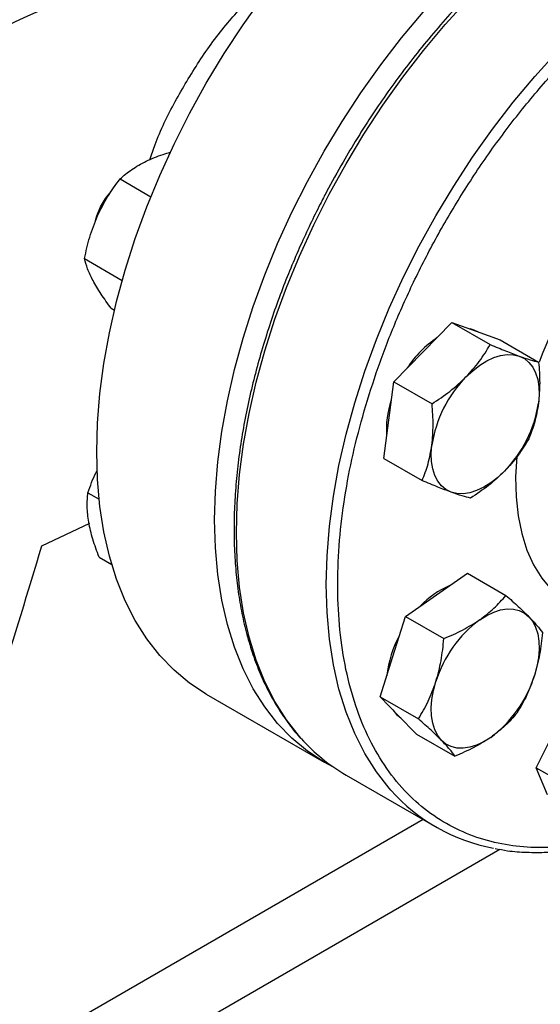
# Model space of a CAD drawing. Extents: x 0.4 to 10.6, y 0.4 to 8.1.
# Drawn here: x 3.8 to 3.9, y 5.6 to 5.8 of the extents above; entities that cross this region are included whole.
import ezdxf

# ---------------------------------------------------------------- set-up
doc = ezdxf.new("R2010")
doc.units = 0
doc.linetypes.add('SLD-SOLID', pattern=[0])
doc.layers.get('0').update_dxf_attribs({"linetype": 'CONTINUOUS'})

msp = doc.modelspace()

# ---------------------------------------------------------------- linework, layer by layer
at = {"color": 7, "linetype": 'SLD-SOLID'}
for p, q in [((3.785257999293688, 5.762734329551332), (3.79315972818477, 5.758172758578699)), ((3.776179363626814, 5.742353545215567), (3.785832422645116, 5.736780952779531)), ((3.782994280345805, 5.729638685605783), (3.783844295682108, 5.729147982169377)), ((3.86274133351345, 5.718442927883635), (3.870191558554358, 5.726024767631774)), ((3.870191558554358, 5.726024767631774), (3.880006581886818, 5.720358675268115)), ((3.870191558554358, 5.726024767631774), (3.876377225067376, 5.723785506458872)), ((3.876377225067376, 5.723785506458872), (3.882562891580434, 5.721546245285958)), ((3.882562891580434, 5.721546245285958), (3.892377914912896, 5.715880152922297)), ((3.85529110847251, 5.710861088135538), (3.86274133351345, 5.718442927883635)), ((3.854026549944566, 5.701039987214534), (3.85529110847251, 5.710861088135538)), ((3.85529110847251, 5.710861088135538), (3.865106131804964, 5.705194995771861)), ((3.852761991416674, 5.691218886293504), (3.854026549944566, 5.701039987214534)), ((3.852761991416674, 5.691218886293504), (3.862577014749118, 5.685552793929822)), ((3.777059189081757, 5.682460912163496), (3.779918601553819, 5.680810208511057)), ((3.765268674645887, 5.668866303519601), (3.777554984401434, 5.674660587494277)), ((3.779910317947118, 5.665988302399559), (3.783156420729697, 5.664114367104265)), ((3.866248860718627, 5.65633152667026), (3.874180582949893, 5.661852850687271)), ((3.874180582949893, 5.661852850687271), (3.883995606282354, 5.656186758323609)), ((3.858317138487398, 5.650810202653241), (3.866248860718627, 5.65633152667026)), ((3.855058067761728, 5.640525410146233), (3.858317138487398, 5.650810202653241)), ((3.858317138487398, 5.650810202653241), (3.868132161819855, 5.645144110289576)), ((3.851798997036016, 5.630240617639266), (3.855058067761728, 5.640525410146233)), ((3.80734308577086, 5.630950657621972), (3.837501839561621, 5.613540379646753)), ((3.851798997036016, 5.630240617639266), (3.861614020368478, 5.624574525275589)), ((3.856471648541522, 5.625477149149321), (3.851798997036016, 5.630240617639266)), ((3.861144300047076, 5.620713680659346), (3.856471648541522, 5.625477149149321)), ((3.861144300047076, 5.620713680659346), (3.870959323379531, 5.615047588295657)), ((3.89177992771792, 5.612094368578592), (3.896811410357285, 5.622141961058619)), ((3.84309529957023, 5.610222798352439), (3.866076269958764, 5.596956166535336)), ((3.89177992771792, 5.612094368578592), (3.901594951050378, 5.606428276214923)), ((3.894621130737852, 5.605131315277129), (3.89177992771792, 5.612094368578592))]:
    msp.add_line(p, q, dxfattribs=at)
at = {"color": 8, "linetype": 'SLD-SOLID'}
for p, q in [((3.862840960568172, 5.59882387089132), (3.541542448324797, 5.41334218786186)), ((3.557899101704055, 5.403899692855171), (3.882414271477645, 5.591238312750822))]:
    msp.add_line(p, q, dxfattribs=at)
at = {"color": 7, "linetype": 'SLD-SOLID', "flags": 128}
for points in [[(3.77930886377832, 5.692912922277024), (3.779513756357887, 5.700258659543931), (3.78012755671511, 5.707809505173087), (3.781147636462624, 5.71553312528428), (3.782569627462345, 5.723396446150443), (3.784387440530507, 5.73136579582443), (3.786593291512473, 5.739407048327457), (3.789177734615691, 5.747485769781792), (3.792129702858023, 5.755567365861901), (3.79543655545826, 5.763617229932656), (3.799084131965891, 5.771600891240273), (3.803056812898324, 5.779484162521356), (3.807337586625909, 5.787233286398017), (3.811908122218348, 5.79481507993215), (3.816748847940553, 5.802197076719866), (3.821839035061821, 5.809347665917612), (3.827156886619437, 5.816236227604665), (3.832679630756621, 5.822833263902331), (3.838383618235111, 5.829110525288389), (3.84424442370483, 5.835041131565878), (3.850236950296992, 5.840599686968239), (3.856335537092737, 5.845762388907869), (3.862514069007136, 5.850507129902474), (3.868746088617986, 5.854813592242687), (3.875004909460555, 5.858663334995629), (3.881263730303124, 5.862039872971807), (3.887495749913973, 5.864928747317232), (3.893674281828372, 5.867317587428449), (3.899772868624118, 5.869196163925361), (3.905765395216279, 5.870556432455002), (3.911626200685999, 5.871392568138698), (3.917330188164488, 5.871700990515084), (3.922852932301672, 5.871480378872196), (3.928170783859288, 5.870731677902955), (3.933260970980555, 5.869458093659857), (3.938101696702761, 5.867665079826153), (3.942666733150248, 5.865363489467137)], [(3.80946761756908, 5.675502644301806), (3.809672510148648, 5.682848381568712), (3.81028631050587, 5.690399227197867), (3.811306390253384, 5.698122847309061), (3.812728381253106, 5.705986168175224), (3.814546194321267, 5.713955517849211), (3.816752045303233, 5.721996770352238), (3.819336488406452, 5.730075491806573), (3.822288456648784, 5.738157087886681), (3.825595309249021, 5.746206951957437), (3.829242885756652, 5.754190613265053), (3.833215566689085, 5.762073884546136), (3.837496340416669, 5.769823008422797), (3.842066876009108, 5.777404801956932), (3.846907601731314, 5.784786798744647), (3.851997788852581, 5.791937387942392), (3.857315640410198, 5.798825949629446), (3.862838384547382, 5.805422985927112), (3.868542372025871, 5.811700247313169), (3.874403177495591, 5.817630853590659), (3.880395704087752, 5.823189408993019), (3.886494290883498, 5.828352110932649), (3.892672822797897, 5.833096851927254), (3.898904842408746, 5.837403314267469), (3.905163663251315, 5.84125305702041), (3.911422484093884, 5.844629594996588), (3.917654503704733, 5.847518469342013), (3.923833035619132, 5.84990730945323), (3.929931622414878, 5.851785885950141), (3.93592414900704, 5.853146154479783), (3.941784954476759, 5.853982290163479), (3.947488941955248, 5.854290712539865), (3.953011686092432, 5.854070100896976), (3.958329537650048, 5.853321399927736), (3.963419724771316, 5.852047815684638), (3.968260450493521, 5.850254801850935), (3.972830986085961, 5.84795003638713), (3.975077582345161, 5.846563540049285)], [(3.780273366662877, 5.755559748883763), (3.781540456438164, 5.757714514630008), (3.782976206546426, 5.759547905330767)], [(3.778970860181085, 5.752088163509196), (3.779324674480062, 5.753289720640767), (3.780273366662877, 5.755559748883763)], [(3.87696691689458, 5.72356334048203), (3.875916869089986, 5.724051264307811), (3.874824108773169, 5.72434774708519)], [(3.873789876969489, 5.71206473951002), (3.875516309682285, 5.713675648581553), (3.877297404174722, 5.715052638413054), (3.87910268542622, 5.716172148326731), (3.880901264574049, 5.717015023197574), (3.882662367430329, 5.717566841202856), (3.884355861036918, 5.71781816058351), (3.885952769248682, 5.717764681195257), (3.887425768523408, 5.717407318085261)], [(3.887425768523408, 5.717407318085261), (3.888749655435049, 5.716752185835403), (3.889901777911524, 5.71581049394012), (3.890862422817832, 5.714598355008828), (3.891615153253284, 5.713136509074711), (3.892147089791435, 5.711449968727002), (3.892449130850635, 5.709567591138644), (3.89251610842462, 5.707521584312071), (3.892346876508536, 5.70534695599133)], [(3.80734308577086, 5.630950657621972), (3.807337586625908, 5.630953832726762), (3.803056812898323, 5.633760480461117), (3.79908413196589, 5.63705699196954), (3.79543655545826, 5.640829251083662), (3.792129702858022, 5.645061104410828), (3.789177734615691, 5.649734430505406), (3.786593291512472, 5.654829217467596), (3.784387440530506, 5.660323648637462), (3.782569627462345, 5.666194196017212), (3.781147636462624, 5.672415721021705), (3.78012755671511, 5.678961582125724), (3.779513756357888, 5.685803748947083), (3.77930886377832, 5.692912922277024)], [(3.869996201385698, 5.682601436746992), (3.868672314474058, 5.683256568996852), (3.867520191997585, 5.684198260892135), (3.866559547091279, 5.685410399823426), (3.86580681665583, 5.686872245757543), (3.865274880117682, 5.688558786105253), (3.864972839058486, 5.69044116369361), (3.864905861484505, 5.692487170520181), (3.865075093400581, 5.694661798840905)], [(3.886798965173333, 5.691726695956046), (3.886504343836451, 5.686542209885536), (3.886608374303397, 5.681402721841665), (3.887127417080626, 5.676536079889206), (3.888057043878173, 5.671983804501363), (3.889389323447976, 5.667784734086661), (3.891112889250496, 5.663974693633327), (3.893213036430018, 5.660586189063128), (3.895671847271297, 5.657648129902301), (3.898468344067188, 5.655185582635677), (3.900775875306144, 5.653661905397891)], [(3.883632092939628, 5.687944015322226), (3.88190566022683, 5.686333106250691), (3.880124565734393, 5.684956116419189), (3.878319284482894, 5.683836606505512), (3.876520705335065, 5.682993731634667), (3.874759602478786, 5.682441913629385), (3.873066108872198, 5.682190594248729), (3.871469200660436, 5.682244073636981), (3.869996201385698, 5.682601436746992)], [(3.839897785076714, 5.612251877037965), (3.837496340416668, 5.613543554751542), (3.833215566689083, 5.616350202485897), (3.829242885756651, 5.61964671399432), (3.82559530924902, 5.623418973108442), (3.822288456648783, 5.627650826435608), (3.819336488406452, 5.632324152530187), (3.816752045303233, 5.637418939492377), (3.814546194321267, 5.642913370662242), (3.812728381253105, 5.648783918041993), (3.811306390253384, 5.655005443046486), (3.81028631050587, 5.661551304150504), (3.809672510148648, 5.668393470971864), (3.80946761756908, 5.675502644301806)], [(3.877297404174657, 5.64995333829664), (3.879102685426159, 5.651072848210316), (3.880901264573991, 5.651915723081162), (3.882662367430273, 5.652467541086443), (3.884355861036865, 5.652718860467099), (3.885952769248632, 5.652665381078847), (3.887425768523326, 5.652308017968847), (3.888749655434962, 5.651652885718991), (3.889901777911443, 5.650711193823691)], [(3.889901777911443, 5.650711193823691), (3.890862422817753, 5.649499054892398), (3.891615153253207, 5.64803720895828), (3.89214708979136, 5.646350668610566), (3.892449130850561, 5.644468291022208), (3.892516108424546, 5.642422284195632), (3.892346876508455, 5.640247655874903), (3.891944330707293, 5.637981614553509), (3.891315358691222, 5.635662932826785)], [(3.867520191997544, 5.619098960775676), (3.866559547091234, 5.620311099706971), (3.865806816655779, 5.621772945641093), (3.865274880117627, 5.623459485988806), (3.864972839058426, 5.625341863577169), (3.864905861484441, 5.627387870403747), (3.865075093400533, 5.629562498724479), (3.865477639201696, 5.631828540045873), (3.866106611217767, 5.634147221772618)], [(3.855106992617767, 5.626868328329909), (3.856011292564245, 5.625742906998193), (3.857082991754754, 5.624853923957133)], [(3.880124565734319, 5.619856816302759), (3.878319284482817, 5.618737306389082), (3.876520705334986, 5.61789443151824), (3.874759602478706, 5.617342613512958), (3.873066108872115, 5.617091294132303), (3.871469200660351, 5.617144773520554), (3.869996201385661, 5.617502136630554), (3.868672314474028, 5.618157268880409), (3.867520191997544, 5.619098960775676)]]:
    msp.add_lwpolyline(points, dxfattribs=at)
at = {"color": 8, "linetype": 'SLD-SOLID', "flags": 128}
for points in [[(3.831618903075598, 5.619610660947679), (3.831181553178573, 5.620107378840551), (3.827872696425251, 5.624341796927317), (3.824918939111264, 5.629017955340749), (3.822332929678899, 5.634115830052622), (3.820125741817557, 5.639613591180779), (3.818306827044514, 5.645487696468039), (3.816883974232072, 5.651712992093753), (3.815863276254416, 5.658262820386326), (3.815249103896985, 5.665109133975461), (3.815044087140104, 5.672222615895306), (3.815249103897001, 5.679572805124196), (3.815863276254447, 5.687128227023433), (3.816883974232119, 5.694856528116516), (3.818306827044575, 5.702724614631691), (3.820125741817633, 5.710698794214572), (3.82233292967899, 5.718744920203966), (3.824918939111369, 5.726828537853122), (3.82787269642537, 5.734915031870248), (3.831181553178705, 5.742969774646501), (3.83483134033877, 5.750958274536726), (3.838806428956622, 5.758846323557977), (3.843089797092533, 5.766600143873349), (3.847663102706549, 5.774186532433863), (3.852506762201924, 5.78157300315902), (3.857600034285088, 5.788727926047185), (3.862921108783046, 5.795620662620104), (3.868447200037893, 5.802221697121581), (3.874154644478493, 5.808502762908473), (3.88001900195153, 5.81443696349279), (3.886015160377992, 5.819998887716599), (3.89211744328695, 5.825164718566489), (3.898299719766146, 5.829912335161688), (3.904535516358579, 5.834221407479069), (3.910798130425901, 5.838073483409428), (3.917060744493222, 5.84145206777225), (3.923296541085654, 5.844342692950602), (3.929478817564848, 5.846732980843695), (3.935581100473802, 5.848612695871807), (3.941577258900259, 5.849973788806609), (3.947441616373291, 5.850810431239194), (3.953149060813885, 5.851119040538221), (3.958675152068724, 5.850898295191296), (3.963658038185577, 5.850213654229814)], [(3.854557757327037, 5.606391290388193), (3.854162523567136, 5.606840747023432), (3.850853666813814, 5.611075165110199), (3.847899909499827, 5.61575132352363), (3.845313900067462, 5.620849198235503), (3.84310671220612, 5.62634695936366), (3.841287797433076, 5.632221064650921), (3.839864944620635, 5.638446360276634), (3.838844246642978, 5.644996188569207), (3.838230074285548, 5.651842502158343), (3.838025057528667, 5.658955984078187), (3.838230074285564, 5.666306173307078), (3.838844246643009, 5.673861595206315), (3.839864944620682, 5.681589896299396), (3.841287797433138, 5.689457982814572), (3.843106712206196, 5.697432162397454), (3.845313900067552, 5.705478288386847), (3.847899909499932, 5.713561906036004), (3.850853666813933, 5.721648400053129), (3.854162523567267, 5.729703142829383), (3.857812310727333, 5.737691642719608), (3.861787399345185, 5.745579691740859), (3.866070767481096, 5.753333512056231), (3.870644073095112, 5.760919900616745), (3.875487732590488, 5.768306371341903), (3.880581004673651, 5.775461294230066), (3.885902079171609, 5.782354030802986), (3.891428170426456, 5.788955065304463), (3.897135614867056, 5.795236131091354), (3.902999972340094, 5.801170331675672), (3.908996130766555, 5.80673225589948), (3.915098413675513, 5.811898086749371), (3.92128069015471, 5.81664570334457), (3.927516486747142, 5.82095477566195), (3.933779100814464, 5.824806851592309), (3.940041714881786, 5.82818543595513), (3.946277511474217, 5.831076061133484), (3.952459787953411, 5.833466349026576), (3.958562070862365, 5.835346064054688), (3.964558229288822, 5.836707156989489), (3.970422586761853, 5.837543799422074)]]:
    msp.add_lwpolyline(points, dxfattribs=at)
at = {"color": 7, "linetype": 'SLD-SOLID'}
for centre, radius, start, end in [((3.401426072021332, 6.599463955021193), 0.8728406173541449, 293.6321762065435, 306.3624472607581), ((4.002191266943981, 5.674718700610808), 0.1171253135686652, 139.0439053866252, 159.4323714635281), ((3.881898776366337, 5.699104174519126), 0.02773574530381621, 123.8920001651731, 146.58153916812), ((3.896447845557855, 5.689834922262058), 0.03174190157235693, 135.5464854290156, 171.2533037250219), ((3.876024174641614, 5.698685205303255), 0.02261103601310577, 160.6788467224194, 184.6471569298815), ((3.860974124351385, 5.710173832570129), 0.03174190157222755, 315.5464854289353, 351.2533037250728), ((3.877590728406156, 5.639166679687751), 0.02105083443716139, 112.5404197801106, 137.1436408285822), ((3.895976064599637, 5.624864151828048), 0.03127874091020079, 126.6673324783382, 162.7353783758221), ((3.882411613423354, 5.632186724838777), 0.02911587559145642, 151.5594308137481, 173.2755748135308), ((3.861445905309518, 5.644946002771246), 0.03127874091001026, 306.6673324781885, 342.7353783759206), ((3.866343750532474, 5.65035208844498), 0.04637726162113445, 221.518022295732, 239.9146268282648), ((3.889203954490422, 5.637008562452863), 0.0462360933315757, 221.4674291468534, 259.5362300899398)]:
    msp.add_arc(centre, radius, start, end, dxfattribs=at)
msp.add_ellipse((3.184543440462374, 6.311141475110309), major_axis=(0.5985069964895642, 2.467677138350095), ratio=0.2872166296211294, start_param=4.489878823033094, end_param=4.519282159649485, dxfattribs=at)
for points, knots in [([(3.963202970250324, 5.850309611210494), (3.962188017780888, 5.850508615185034), (3.959596385774441, 5.851016762202119), (3.955226637478086, 5.851317931002221), (3.950153590104148, 5.85131153736403), (3.944942923305975, 5.850860139806823), (3.939624071612143, 5.84999251197172), (3.934213054779967, 5.84870582121737), (3.928729499914627, 5.847007716202542), (3.92319205741528, 5.844904902696785), (3.917619641995184, 5.842406113858089), (3.912031190980412, 5.839521299377135), (3.906445690086384, 5.836261819865286), (3.900882195302695, 5.832640427680702), (3.895359857948279, 5.828671342596334), (3.889898133716911, 5.82437050949722), (3.884516957471763, 5.819755945516578), (3.87923710444023, 5.814848388090056), (3.874080956576966, 5.809672583599925), (3.869074217217172, 5.804260106981191), (3.864250331830795, 5.798656314608986), (3.859663572069511, 5.792941151373175), (3.855360614556485, 5.787201479844486), (3.851700272736363, 5.781988219188716), (3.84858389046785, 5.777290185979566), (3.84554774976601, 5.772510719706547), (3.843511442006545, 5.769051671504024), (3.842321777911929, 5.767030805341252)], [0, 0, 0, 0, 0.02732868649515078, 0.06978247824192794, 0.1122901990394769, 0.1548375017431266, 0.1974122038256488, 0.2400017676466483, 0.2825946940838838, 0.3251810258122935, 0.3677522310597042, 0.410300364869859, 0.4528165373046248, 0.4952936108802011, 0.5377224066983256, 0.580090421756526, 0.6223795749965855, 0.6645623653394565, 0.706594709667786, 0.7484013107023055, 0.7898423394550949, 0.8306259775861947, 0.8700264730789263, 0.9079127840481982, 0.9348206444822769, 0.9619205208007813, 0.9999999999999999, 0.9999999999999999, 0.9999999999999999, 0.9999999999999999]), ([(3.792917036606959, 5.767659666135128), (3.793341834806917, 5.768951957946311), (3.794981037829058, 5.773938628423232), (3.799191113306597, 5.78248497533551), (3.805435432346225, 5.792955194754215), (3.811288530716558, 5.801122085287514), (3.81521122584617, 5.805377640345371), (3.816430465663014, 5.806700338642809)], [0, 0, 0, 0, 0.09260468186118254, 0.3573411431268238, 0.6151306225964581, 0.8803761052772007, 1, 1, 1, 1]), ([(3.791971255415709, 5.767279387991438), (3.793347558620333, 5.767899170558165), (3.795274998363132, 5.768767143216362), (3.797535977286485, 5.769378538432618), (3.798182486782493, 5.769553362182207)], [0, 0, 0, 0, 0.7140577077784177, 1, 1, 1, 1]), ([(3.785257999293688, 5.762734329551332), (3.78620382426253, 5.763555848920141), (3.78811281562212, 5.765213949973144), (3.790677343363185, 5.766586751773542), (3.791971255415709, 5.767279387991438)], [0, 0, 0, 0, 0.4954579621796684, 1, 1, 1, 1]), ([(3.842321777911929, 5.767030805341252), (3.840892948510011, 5.764496417821613), (3.838893642489912, 5.760950146854293), (3.836142488350169, 5.75563265813378), (3.83389776192805, 5.751089941125231), (3.831374044878658, 5.745628472718554), (3.828895733118696, 5.739860421728694), (3.826495990524369, 5.733794338406638), (3.824234870206671, 5.727524399068959), (3.822151883969134, 5.721111371776225), (3.820277471860452, 5.714607061042902), (3.818634998927033, 5.708055296440864), (3.817242621638899, 5.70149439192606), (3.816114512052738, 5.694958527045242), (3.815261701365078, 5.688478664348639), (3.814692689848451, 5.682083149436212), (3.814413907204326, 5.675798112865344), (3.81443008020533, 5.669647746740735), (3.814744546663015, 5.663654513998682), (3.815359520176051, 5.657839388572447), (3.81627636350593, 5.652221966919471), (3.817495749078606, 5.646820503768873), (3.81901827129236, 5.641652471080976), (3.820843434248751, 5.636733152479669), (3.822974639805917, 5.632082234202005), (3.825401659355673, 5.627700362500822), (3.828167765928912, 5.623658999358994), (3.830141103975301, 5.621053226171254), (3.83126719819952, 5.619904219866807), (3.831284755118693, 5.619886305725714)], [0, 0, 0, 0, 0.04681781231928806, 0.06551036386301193, 0.09654887616339558, 0.1286910694308765, 0.1630951552061326, 0.1989225126951515, 0.2358347060556122, 0.2735617820111658, 0.3119125652790468, 0.3507464466498639, 0.3899586235199344, 0.4294700423783456, 0.46922071575008, 0.5091652185962416, 0.5492696475548848, 0.5895095888523847, 0.629868805795703, 0.6703383798208572, 0.7109146536710836, 0.7516021879093684, 0.7924126862788803, 0.8333657207889221, 0.8744897428173466, 0.9158234604969963, 0.9574175012210028, 0.9993360968619311, 1, 1, 1, 1]), ([(3.779485161336479, 5.753256033363352), (3.780307934672719, 5.754927669689976), (3.781971747606149, 5.758308054077412), (3.784154593898854, 5.761248145076946), (3.785257999293688, 5.762734329551332)], [0, 0, 0, 0, 0.4945107227557858, 1, 1, 1, 1]), ([(3.776179363626814, 5.742353545215567), (3.776571802377347, 5.744207539131367), (3.777363875119788, 5.747949519359777), (3.7787737966573, 5.75147651553968), (3.779485161336479, 5.753256033363352)], [0, 0, 0, 0, 0.4954579668072653, 1, 1, 1, 1]), ([(3.778353301873701, 5.736708211360125), (3.777844500078711, 5.737737590102146), (3.776815600673747, 5.739819200634138), (3.776392989195033, 5.741502603253161), (3.776179363626814, 5.742353545215567)], [0, 0, 0, 0, 0.4945107291689646, 0.9999999999999999, 0.9999999999999999, 0.9999999999999999, 0.9999999999999999]), ([(3.782994280345805, 5.729638685605783), (3.782096127699468, 5.730870189573914), (3.780283355059789, 5.73335577674909), (3.779000537336185, 5.735583986089257), (3.778353301873701, 5.736708211360125)], [0, 0, 0, 0, 0.495457966806285, 1, 1, 1, 1]), ([(3.873789876969489, 5.71206473951002), (3.874976091515251, 5.713371048124101), (3.877374855540634, 5.716012666472736), (3.879122942621729, 5.718899441475213), (3.880006581886818, 5.720358675268115)], [0, 0, 0, 0, 0.4945107285293299, 1, 1, 1, 1]), ([(3.880006581886818, 5.720358675268115), (3.881355927748339, 5.719795979987964), (3.884079359322741, 5.718660272578594), (3.886303563844404, 5.717827491265133), (3.887425768523408, 5.717407318085261)], [0, 0, 0, 0, 0.495457963476568, 1, 1, 1, 1]), ([(3.887425768523408, 5.717407318085261), (3.88840009152372, 5.717067986575507), (3.890370368292458, 5.71638179011873), (3.891703852800438, 5.71604858469114), (3.892377914912896, 5.715880152922297)], [0, 0, 0, 0, 0.4945107285284792, 1, 1, 1, 1]), ([(3.892377914912896, 5.715880152922297), (3.89251731147477, 5.714086133535448), (3.892798660392637, 5.710465201954773), (3.892498380391725, 5.707063338903298), (3.892346876508536, 5.70534695599133)], [0, 0, 0, 0, 0.4954579634761125, 1, 1, 1, 1]), ([(3.865106131804964, 5.705194995771861), (3.866660847530734, 5.706227290457217), (3.86979878422845, 5.708310806641133), (3.872451480294199, 5.710805873430735), (3.873789876969489, 5.71206473951002)], [0, 0, 0, 0, 0.4954579634769824, 1, 1, 1, 1]), ([(3.865075093400581, 5.694661798840905), (3.865224827302468, 5.696343321808587), (3.865527619321424, 5.6997436989302), (3.865247652187518, 5.703364645917311), (3.865106131804964, 5.705194995771861)], [0, 0, 0, 0, 0.4945107285292317, 1, 1, 1, 1]), ([(3.892346876508536, 5.70534695599133), (3.892072827319448, 5.703737198711385), (3.891518644824959, 5.700481946222245), (3.890409472544836, 5.697662932349219), (3.88984879785702, 5.696237951080272)], [0, 0, 0, 0, 0.494510728527705, 0.9999999999999999, 0.9999999999999999, 0.9999999999999999, 0.9999999999999999]), ([(3.88984879785702, 5.696237951080272), (3.888983614983484, 5.694807597552242), (3.88723738636811, 5.691920665393568), (3.884841113388718, 5.689277568707131), (3.883632092939628, 5.687944015322226)], [0, 0, 0, 0, 0.4954579634758832, 1, 1, 1, 1]), ([(3.862577014749118, 5.685552793929822), (3.863127151039477, 5.686948754474002), (3.864237510203952, 5.689766270079931), (3.864794213291202, 5.693020103234562), (3.865075093400581, 5.694661798840905)], [0, 0, 0, 0, 0.4954579634772662, 1, 1, 1, 1]), ([(3.777059189081757, 5.682460912163496), (3.77766063604408, 5.684211797467035), (3.778336084720419, 5.686178110766099), (3.779364805729962, 5.688020344447586), (3.779477511729126, 5.688222178361581)], [0, 0, 0, 0, 0.8904406558059617, 0.9999999999999999, 0.9999999999999999, 0.9999999999999999, 0.9999999999999999]), ([(3.883632092939628, 5.687944015322226), (3.882321563106653, 5.686709472395881), (3.879671408605712, 5.684212978679723), (3.876534182110587, 5.682128136791339), (3.874948347775125, 5.681074271584048)], [0, 0, 0, 0, 0.4945107285288618, 1, 1, 1, 1]), ([(3.869996201385698, 5.682601436746992), (3.868897563098201, 5.68301253394447), (3.866675895853962, 5.683843855033702), (3.863953271931948, 5.684978993575373), (3.862577014749118, 5.685552793929822)], [0, 0, 0, 0, 0.4945107285287033, 1, 1, 1, 1]), ([(3.777251233407206, 5.674936703274437), (3.777074521087116, 5.676280909467229), (3.776717173284614, 5.678999164362292), (3.776944352449762, 5.681298581471088), (3.777059189081757, 5.682460912163496)], [0, 0, 0, 0, 0.4945107227557857, 1, 1, 1, 1]), ([(3.874948347775125, 5.681074271584048), (3.874288534765844, 5.681238908021521), (3.872956811273802, 5.681571199456132), (3.870989029838499, 5.682255950872743), (3.869996201385698, 5.682601436746992)], [0, 0, 0, 0, 0.49545796347654, 1, 1, 1, 1]), ([(3.779910317947118, 5.665988302399559), (3.779334033590501, 5.667524943949383), (3.778170898884382, 5.670626400889768), (3.777559639473287, 5.673491260953213), (3.777251233407206, 5.674936703274437)], [0, 0, 0, 0, 0.4954579668072651, 1, 1, 1, 1]), ([(3.877297404174657, 5.64995333829664), (3.878564299196314, 5.650914383442777), (3.881126215346093, 5.652857809723938), (3.883032167776732, 5.655069016846269), (3.883995606282354, 5.656186758323609)], [0, 0, 0, 0, 0.4945107285284793, 1, 1, 1, 1]), ([(3.883995606282354, 5.656186758323609), (3.885099231855072, 5.655214120678139), (3.88732671764413, 5.65325101236791), (3.889038241951727, 5.651562911615279), (3.889901777911443, 5.650711193823691)], [0, 0, 0, 0, 0.4954579634761117, 1, 1, 1, 1]), ([(3.889901777911443, 5.650711193823691), (3.890622577582287, 5.649948901907047), (3.892080179266665, 5.648407394569253), (3.892917601392881, 5.647246593719538), (3.893340909293377, 5.64665982134369)], [0, 0, 0, 0, 0.4945107285277052, 1, 1, 1, 1]), ([(3.868132161819855, 5.645144110289576), (3.869765074806097, 5.645841768161679), (3.873060839748058, 5.647249875253565), (3.875876689570631, 5.64904674298969), (3.877297404174657, 5.64995333829664)], [0, 0, 0, 0, 0.4954579634765683, 1, 1, 1, 1]), ([(3.866106611217767, 5.634147221772618), (3.866590548924939, 5.635906441679282), (3.867569168152494, 5.639463937614498), (3.867943128749909, 5.643236912143588), (3.868132161819855, 5.645144110289576)], [0, 0, 0, 0, 0.4945107285293301, 1, 1, 1, 1]), ([(3.893340909293377, 5.64665982134369), (3.893156388305966, 5.644790496404788), (3.892783963194224, 5.641017573015308), (3.891807849222431, 5.637458589578133), (3.891315358691222, 5.635662932826785)], [0, 0, 0, 0, 0.4954579634758837, 1, 1, 1, 1]), ([(3.891315358691222, 5.635662932826785), (3.890707105696837, 5.633975478607852), (3.889477095993719, 5.630563107305103), (3.887713995982275, 5.627592065890112), (3.886822767841958, 5.626090236329737)], [0, 0, 0, 0, 0.4945107285288624, 0.9999999999999999, 0.9999999999999999, 0.9999999999999999, 0.9999999999999999]), ([(3.861614020368478, 5.624574525275589), (3.862488074208123, 5.626045791371816), (3.864252207402211, 5.629015298786535), (3.86548474446036, 5.632426252326884), (3.866106611217767, 5.634147221772618)], [0, 0, 0, 0, 0.4954579634769838, 0.9999999999999999, 0.9999999999999999, 0.9999999999999999, 0.9999999999999999]), ([(3.886822767841958, 5.626090236329737), (3.885879387707956, 5.624994519614955), (3.883975330848355, 5.62278299654831), (3.881415904112141, 5.620838098915332), (3.880124565734319, 5.619856816302759)], [0, 0, 0, 0, 0.4954579634765398, 1, 1, 1, 1]), ([(3.867520191997544, 5.619098960775676), (3.866675077039496, 5.619933018380063), (3.864966084879585, 5.621619650350349), (3.862739523339341, 5.62358238431414), (3.861614020368478, 5.624574525275589)], [0, 0, 0, 0, 0.4945107285292299, 0.9999999999999999, 0.9999999999999999, 0.9999999999999999, 0.9999999999999999]), ([(3.880124565734319, 5.619856816302759), (3.878733355425474, 5.618967536844345), (3.875920048800189, 5.617169235195646), (3.872624956955522, 5.615759961187393), (3.870959323379531, 5.615047588295657)], [0, 0, 0, 0, 0.4945107285287038, 0.9999999999999999, 0.9999999999999999, 0.9999999999999999, 0.9999999999999999]), ([(3.870959323379531, 5.615047588295657), (3.870545230659042, 5.615622167098458), (3.869709452952328, 5.616781859433945), (3.868254351731066, 5.618321930289716), (3.867520191997544, 5.619098960775676)], [0, 0, 0, 0, 0.4954579634772669, 0.9999999999999999, 0.9999999999999999, 0.9999999999999999, 0.9999999999999999]), ([(3.881258946443781, 5.591444870735747), (3.882311948752963, 5.591237963528217), (3.884941406229704, 5.590721294477174), (3.889350627458006, 5.590416586628189), (3.894422847831608, 5.59041817783525), (3.89963745133977, 5.590889691360766), (3.903886478025898, 5.591524093513008), (3.90642135423838, 5.59214987286234), (3.907150428508619, 5.592329857833676)], [0, 0, 0, 0, 0.131508931234479, 0.3283916278980015, 0.5255244246469856, 0.722840785503915, 0.9202842130697481, 1, 1, 1, 1])]:
    msp.add_open_spline(points, degree=3, knots=knots, dxfattribs=at)
at = {"color": 8, "linetype": 'SLD-SOLID'}
for points, knots in [([(3.848148042283431, 5.704762560628255), (3.84931819088766, 5.708472207954166), (3.851658529852322, 5.71589163498301), (3.856134407027188, 5.727192241672395), (3.861367049671507, 5.738638787227799), (3.867478589425642, 5.750198353002058), (3.874384476371052, 5.761630861285624), (3.88202483093945, 5.772748104250238), (3.890305081296284, 5.783359299039489), (3.899108078831539, 5.793281928874667), (3.90829691767027, 5.802351581122417), (3.917722584473505, 5.810430926333258), (3.927231718204628, 5.817416553850164), (3.936674662214865, 5.823242836280706), (3.945912793313389, 5.827883358243703), (3.954776960569831, 5.831328748036078), (3.963262325540251, 5.833670502823049), (3.971381868187324, 5.834964797552716), (3.979201132206159, 5.835247980445906), (3.986766779592458, 5.834494799803081), (3.994058643734178, 5.83264836596316), (4.001014726871386, 5.829610316872827), (4.007463546474277, 5.825357810656945), (4.013266540522152, 5.819883865014586), (4.018334484277515, 5.813253136231412), (4.022457485775505, 5.805447583865092), (4.02502173816204, 5.799248500755506), (4.025901016286844, 5.795433119281756), (4.026036995289212, 5.794843076436585)], [0, 0, 0, 0, 0.03691430739921785, 0.07382993206817548, 0.1124705678303507, 0.1520920382491206, 0.1925347251889494, 0.2336159878656407, 0.2751342750766353, 0.3168745753186183, 0.3586148755605998, 0.4001331627715904, 0.4412144254482752, 0.4816571123880953, 0.5212785828068551, 0.5599192185690193, 0.5968328682993437, 0.6337491561650757, 0.6706628059181782, 0.7075790937920108, 0.7462197295541748, 0.7858411999729348, 0.8262838869127548, 0.8673651495894393, 0.9088834368004302, 0.9506237370424114, 0.9923640372843942, 0.9999999999999999, 0.9999999999999999, 0.9999999999999999, 0.9999999999999999]), ([(3.906243774058525, 5.593098844395634), (3.903870191062912, 5.592664435576174), (3.898774855190015, 5.591731896522188), (3.891307359513875, 5.591534699638111), (3.883736554397479, 5.592266978855929), (3.876446220739936, 5.594119364152736), (3.86948940311022, 5.597155480884985), (3.863041964392493, 5.601409548749138), (3.85723409466814, 5.606879143266051), (3.852184515536906, 5.61352591844061), (3.847992510056474, 5.621271270552148), (3.844732043412592, 5.629999991644846), (3.842447638552452, 5.639565610559723), (3.841151781841539, 5.649798444145742), (3.840827954340792, 5.660515433689058), (3.841424410221638, 5.671529175411732), (3.842883823881067, 5.682602165781362), (3.845056432022389, 5.693674808254068), (3.84711749327274, 5.701066599211647), (3.848148042283431, 5.704762560628255)], [0, 0, 0, 0, 0.04834005150193416, 0.1037708809722304, 0.1592056719504412, 0.2172298041113645, 0.2767267919492131, 0.3374569472805787, 0.3991460103063895, 0.4614913246809672, 0.5241700215995325, 0.5868487185180996, 0.6491940328926836, 0.7108830959185042, 0.7716132512498828, 0.8311102390877465, 0.8891343712486866, 0.9445661966572974, 1, 1, 1, 1])]:
    msp.add_open_spline(points, degree=3, knots=knots, dxfattribs=at)

doc.saveas('drawing.dxf')
